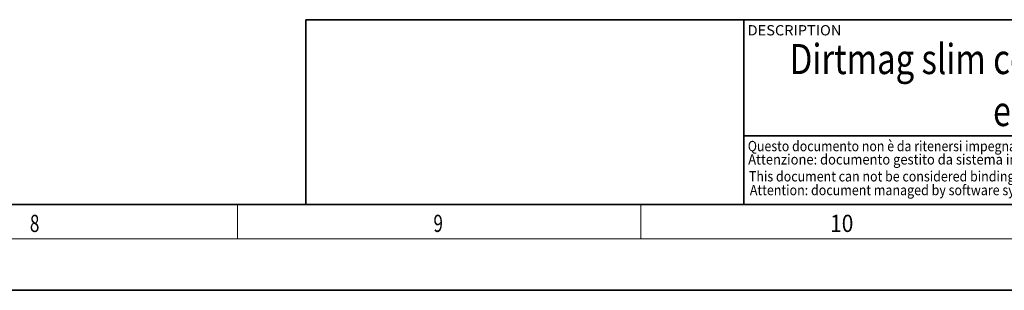
# Model space of a CAD drawing. Extents: x 0 to 596, y 0 to 420.
# Drawn here: x 371 to 485, y 0 to 31 of the extents above; entities that cross this region are included whole.
import ezdxf
from ezdxf.enums import TextEntityAlignment as Align

# ---------------------------------------------------------------- set-up
doc = ezdxf.new("R2010")
doc.units = 0
doc.layers.get('0').update_dxf_attribs({"lineweight": 13})
doc.styles.get("Standard").update_dxf_attribs({"font": 'isocp.shx'})

# ---------------------------------------------------------------- blocks, each defined once
blk = doc.blocks.new('BLOCK290')
at = {"color": 7, "lineweight": 13, "width": 0.75}
blk.add_text('8', height=2, rotation=0, dxfattribs=at).set_placement((371.85, 6.79), (372.96, 6.79), align=Align.FIT)
blk = doc.blocks.new('BLOCK291')
at = {"color": 7, "lineweight": 13, "width": 0.75}
blk.add_text('9', height=2, rotation=0, dxfattribs=at).set_placement((418.85, 6.79), (419.96, 6.79), align=Align.FIT)
blk = doc.blocks.new('BLOCK292')
at = {"color": 7, "lineweight": 13, "width": 0.75}
blk.add_text('10', height=2, rotation=0, dxfattribs=at).set_placement((465.04, 6.79), (467.76, 6.79), align=Align.FIT)
blk = doc.blocks.new('BLOCK312')
at = {"color": 7, "lineweight": 13, "width": 0.6}
for s, p, p2 in [('Dirtmag slim con kit di collegamento', (460.35, 25.17), (525.93, 25.17)), ('eccentrico', (484.03, 19.12), (502.25, 19.12))]:
    blk.add_text(s, height=3.5, dxfattribs=at).set_placement(p, p2, align=Align.FIT)
blk = doc.blocks.new('BLOCK313')
at = {"color": 7, "lineweight": 13, "width": 0.75}
blk.add_text('DESCRIPTION', height=1.2, dxfattribs=at).set_placement((455.44, 29.67), (466.36, 29.67), align=Align.FIT)
blk = doc.blocks.new('BLOCK315')
at = {"color": 7, "lineweight": 13, "width": 0.731}
blk.add_text("Attenzione: documento gestito da sistema informatico: se distribuito esternamente, l'aggiornamento e la validità dello stesso devono essere verificati ad ogni utilizzo. Sono vietate le modifiche manuali.", height=1.2, rotation=0, dxfattribs=at).set_placement((455.51, 14.64), (596.51, 14.64), align=Align.FIT)
blk = doc.blocks.new('BLOCK316')
at = {"color": 7, "lineweight": 13, "width": 0.731}
blk.add_text('Attention: document managed by software system: in case of external distribution, its update and validity must be checked at any need. Hand modifications are forbidden.', height=1.2, rotation=0, dxfattribs=at).set_placement((455.7, 11.07), (571.08, 11.07), align=Align.FIT)
blk = doc.blocks.new('BLOCK317')
at = {"color": 7, "lineweight": 13, "width": 0.7}
blk.add_text('Questo documento non è da ritenersi impegnativo. Ci riserviamo il diritto di modificare i nostri prodotti, di apportare miglioramenti tecnici e di svilupparli ulteriormente.', height=1.2, dxfattribs=at).set_placement((455.46, 16.19), (568.45, 16.19), align=Align.FIT)
blk = doc.blocks.new('BLOCK318')
at = {"color": 7, "lineweight": 13, "width": 0.731}
blk.add_text('This document can not be considered binding. We reserve the right to change our products, to produce technical improvements and to further develop them.', height=1.2, dxfattribs=at).set_placement((455.59, 12.67), (561.49, 12.67), align=Align.FIT)

msp = doc.modelspace()

# ---------------------------------------------------------------- linework, layer by layer
at = {"color": 7, "lineweight": 35}
for p, q in [((404, 31.5), (404, 10)), ((404, 31.5), (584, 31.5)), ((455, 31.5), (455, 10)), ((531.812, 18), (455, 18)), ((20, 10), (584, 10)), ((404, 10), (584, 10)), ((594, 0), (0, 0))]:
    msp.add_line(p, q, dxfattribs=at)
at = {"color": 7, "lineweight": 13, "ltscale": 0.099817}
for p, q in [((396.019, 6.007), (396.019, 10)), ((443.019, 6.007), (443.019, 10))]:
    msp.add_line(p, q, dxfattribs=at)
at = {"color": 7, "lineweight": 13}
msp.add_line((588, 6), (16, 6), dxfattribs=at)

# ---------------------------------------------------------------- block references
at = {"lineweight": 0}
for name in ['BLOCK313', 'BLOCK312', 'BLOCK317', 'BLOCK315', 'BLOCK318', 'BLOCK316', 'BLOCK290', 'BLOCK291', 'BLOCK292']:
    msp.add_blockref(name, (0, 0), dxfattribs=at)

doc.saveas('drawing.dxf')
